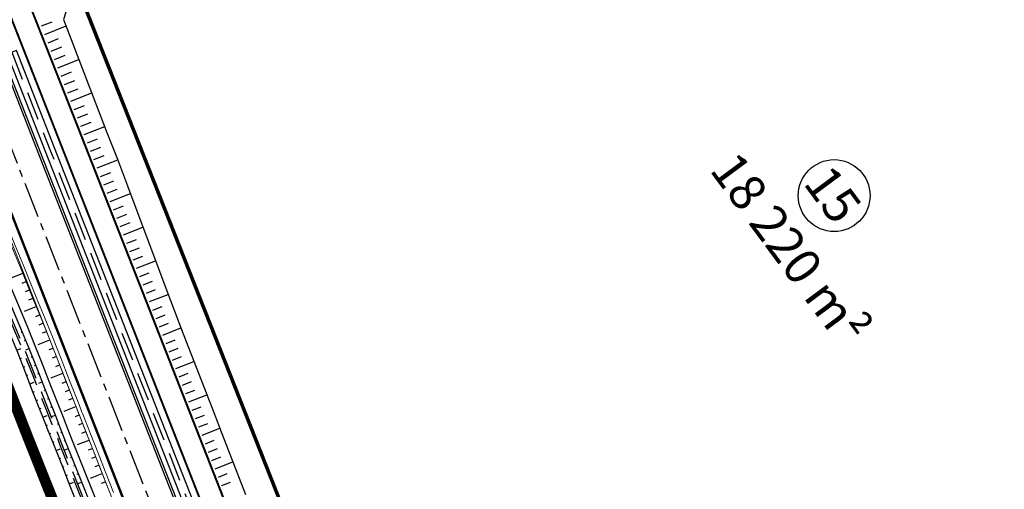
# Model space of a CAD drawing. Extents: x 689200 to 690833, y 317105 to 319242.
# Drawn here: x 690249 to 690386, y 317357 to 317422 of the extents above; entities that cross this region are included whole.
import ezdxf

# ---------------------------------------------------------------- set-up
doc = ezdxf.new("R2010")
doc.units = 0
doc.header["$LTSCALE"] = 2
for name, pattern in [('AXE', [3, 2, -0.25, 0.5, -0.25]), ('AXESX2', [4, 2.5, -0.5, 0.5, -0.5]), ('DASH1', [0.69444, 0.34722, -0.34722]), ('DISCONTINUX2', [1.5, 1, -0.5])]:
    doc.linetypes.add(name, pattern=pattern)
for name, color, linetype in [('-VP-FIL-BORDURES', 7, 'CONTINUOUS'), ('-VP-GES-PARCELLE SUPERFICIE', 4, 'CONTINUOUS'), ('-VP-GES-PERIMETRE PARCELLAILE', 2, 'CONTINUOUS'), ('-VP-GES-PERIMETRE TF', 1, 'CONTINUOUS'), ('07_MASSE_AXE_2D', 1, 'AXE'), ('NUMERO PARCELLE', 7, 'CONTINUOUS')]:
    doc.layers.add(name, color=color, linetype=linetype)
for name, color, linetype, lineweight in [('-VP-FIL_Fossé Fe', 140, 'CONTINUOUS', 30), ('-VP-FIL_Fossé haut-bas', 7, 'CONTINUOUS', 30), ('DWG_TRACE-ASSEMB - PROJET-Plates-formes', 175, 'CONTINUOUS', 0), ('RD319 - Restitution en plan - Talus remblais', 1, 'CONTINUOUS', 15), ('Route - Restitution en plan - Talus remblais', 1, 'CONTINUOUS', 0)]:
    doc.layers.add(name, color=color, linetype=linetype, lineweight=lineweight)
doc.layers.add('-VP-FIL_Peignes de talus', color=7, linetype='CONTINUOUS', true_color=0x000000)
doc.layers.add('RD319 - Restitution en plan - BermeFosseBV', color=7, linetype='CONTINUOUS', lineweight=30, true_color=0x000000)
doc.layers.add('RD319 - Restitution en plan - FosseBV1', color=7, linetype='CONTINUOUS', lineweight=30, true_color=0x00ccff)
doc.styles.add('Arial_Normal', font='arial.ttf', dxfattribs={"height": 5})

msp = doc.modelspace()

# ---------------------------------------------------------------- linework, layer by layer
at = {"layer": '-VP-FIL-BORDURES', "flags": 128}
for points in [[(690372.398, 317488.773), (690253.607, 317438.539, 0.4066255), (690245.486, 317419.242), (690251.563, 317403.762)], [(690245.351, 317428.89, 0.1668809), (690245.765, 317419.352), (690251.842, 317403.872)], [(690257.557, 317406.01), (690336.359, 317205.281, 0.0417775), (690341.258, 317195.334), (690344.03, 317190.72, 0.2350057), (690415.255, 317145.262), (690420.608, 317144.69, 0.041823), (690431.705, 317144.437), (690558.92, 317151.662)], [(690257.65, 317406.046), (690336.452, 317205.318, 0.0417775), (690341.343, 317195.385), (690344.116, 317190.771, 0.2350057), (690415.266, 317145.361), (690420.618, 317144.79, 0.0418238), (690431.7, 317144.537), (690559.014, 317151.767)], [(690254.67, 317404.879), (690333.473, 317204.149, 0.0417775), (690338.6, 317193.737), (690341.373, 317189.123, 0.2350057), (690414.926, 317142.18), (690420.278, 317141.608, 0.0418002), (690431.887, 317141.342), (690539.945, 317147.479), (690540.036, 317145.864)], [(690254.764, 317404.913), (690333.566, 317204.185, 0.0417775), (690338.686, 317193.788), (690341.459, 317189.174, 0.2350057), (690414.936, 317142.279), (690420.289, 317141.707, 0.0418009), (690431.882, 317141.442), (690540.039, 317147.585), (690540.153, 317145.578)], [(690251.563, 317403.762), (690330.401, 317202.943, 0.0417775), (690335.772, 317192.037), (690338.545, 317187.423, 0.2350057), (690414.575, 317138.898), (690419.928, 317138.326, 0.0417775), (690432.081, 317138.048), (690521.158, 317143.107)], [(690251.842, 317403.872), (690330.68, 317203.052, 0.0417775), (690336.029, 317192.192), (690338.802, 317187.578, 0.2350057), (690414.607, 317139.197), (690419.96, 317138.625, 0.0417795), (690432.063, 317138.347), (690521.141, 317143.406)], [(690245.329, 317401.308), (690326.563, 317194.384, 0.0417775), (690331.945, 317183.457, 0.2339961), (690413.343, 317131.287, 0.0417775), (690425.519, 317130.961), (690530.867, 317136.948, -0.0500643), (690550.784, 317136.085), (690560.254, 317134.718, -0.2008612), (690570.059, 317128.844)], [(690245.513, 317401.386), (690326.749, 317194.457, 0.0417775), (690332.116, 317183.56, 0.2339961), (690413.365, 317131.486, 0.0417775), (690425.507, 317131.161), (690530.856, 317137.147, -0.0500643), (690550.812, 317136.283), (690560.283, 317134.916, -0.2008612), (690570.22, 317128.963)]]:
    msp.add_lwpolyline(points, format="xyb", dxfattribs=at)
for points in [[(690374.47, 317483.026), (690250.15, 317430.454), (690249.017, 317427.762), (690257.556, 317406.012)], [(690374.509, 317482.934), (690250.226, 317430.378), (690249.125, 317427.761), (690257.649, 317406.049)], [(690245.176, 317429.337), (690254.763, 317404.916)], [(690245.306, 317428.732), (690254.67, 317404.879)]]:
    msp.add_lwpolyline(points, dxfattribs=at)
at = {"layer": '-VP-FIL_Fossé Fe', "linetype": 'DISCONTINUX2', "ltscale": 2, "flags": 128}
for points in [[(690233.512, 317414.004), (690238.13, 317403.074), (690239.298, 317400.31), (690239.792, 317399.141), (690240.466, 317397.545), (690241.634, 317394.781), (690242.799, 317392.015), (690243.965, 317389.25), (690245.13, 317386.485), (690245.519, 317385.563), (690245.907, 317384.641), (690247.072, 317381.876), (690248.238, 317379.11), (690249.403, 317376.345), (690250.501, 317373.553), (690251.598, 317370.761), (690252.696, 317367.969), (690253.062, 317367.038), (690253.428, 317366.108), (690253.539, 317365.824), (690254.526, 317363.316), (690255.623, 317360.524), (690256.721, 317357.732), (690257.834, 317354.946), (690258.947, 317352.16), (690260.06, 317349.374), (690260.431, 317348.445), (690260.802, 317347.517), (690261.915, 317344.731), (690263.028, 317341.945), (690264.141, 317339.159), (690265.221, 317336.36), (690266.3, 317333.561), (690267.38, 317330.761), (690267.74, 317329.828), (690268.1, 317328.895), (690269.179, 317326.096), (690270.259, 317323.297), (690271.338, 317320.498), (690272.434, 317317.706), (690273.531, 317314.913), (690274.627, 317312.121), (690274.992, 317311.19), (690275.358, 317310.259), (690276.454, 317307.466), (690277.55, 317304.674), (690278.647, 317301.881), (690279.743, 317299.089), (690280.839, 317296.296), (690281.673, 317294.173), (690281.673, 317294.173), (690281.673, 317294.173)], [(690281.952, 317294.282), (690281.952, 317294.282), (690281.119, 317296.406), (690280.022, 317299.198), (690278.926, 317301.991), (690277.83, 317304.784), (690276.733, 317307.576), (690275.637, 317310.369), (690275.272, 317311.299), (690274.906, 317312.23), (690273.81, 317315.023), (690272.714, 317317.815), (690271.617, 317320.608), (690270.538, 317323.407), (690269.458, 317326.206), (690268.379, 317329.005), (690268.019, 317329.938), (690267.659, 317330.871), (690266.58, 317333.67), (690265.5, 317336.469), (690264.42, 317339.268), (690263.307, 317342.054), (690262.194, 317344.84), (690261.081, 317347.626), (690260.71, 317348.555), (690260.339, 317349.484), (690259.226, 317352.269), (690258.113, 317355.055), (690257, 317357.841), (690255.903, 317360.633), (690254.805, 317363.425), (690253.819, 317365.933), (690253.707, 317366.217), (690253.341, 317367.148), (690252.975, 317368.079), (690251.878, 317370.871), (690250.78, 317373.662), (690249.682, 317376.454), (690248.517, 317379.22), (690247.352, 317381.985), (690246.186, 317384.751), (690245.798, 317385.672), (690245.409, 317386.594), (690244.244, 317389.36), (690243.079, 317392.125), (690241.913, 317394.89), (690240.745, 317397.655), (690240.071, 317399.251), (690239.577, 317400.419), (690238.409, 317403.184), (690233.791, 317414.114)]]:
    msp.add_lwpolyline(points, dxfattribs=at)
at = {"layer": '-VP-FIL_Fossé haut-bas', "flags": 128}
for points in [[(690259.791, 317429.575), (690256.503, 317427.104), (690255.068, 317422.467), (690261.115, 317406.726), (690262.574, 317403.001), (690264.004, 317399.265), (690269.59, 317384.27), (690271.735, 317378.666), (690276.1, 317367.488), (690276.816, 317365.621), (690280.412, 317356.289)], [(690234.35, 317414.333), (690238.968, 317403.403), (690240.136, 317400.638), (690240.629, 317399.47), (690241.304, 317397.874), (690242.472, 317395.11), (690243.637, 317392.344), (690244.802, 317389.579), (690245.968, 317386.814), (690246.356, 317385.892), (690246.745, 317384.97), (690247.91, 317382.205), (690249.075, 317379.439), (690250.241, 317376.674), (690251.338, 317373.882), (690252.436, 317371.09), (690253.534, 317368.298), (690253.9, 317367.367), (690254.266, 317366.436), (690254.377, 317366.153), (690255.363, 317363.645), (690256.461, 317360.853), (690257.559, 317358.061), (690258.672, 317355.275)], [(690259.552, 317355.62), (690258.446, 317358.409), (690257.342, 317361.198), (690256.241, 317363.989), (690255.254, 317366.497), (690255.143, 317366.781), (690254.777, 317367.712), (690254.411, 317368.642), (690253.315, 317371.435), (690252.218, 317374.227), (690251.121, 317377.019), (690249.981, 317379.795), (690248.816, 317382.56), (690247.651, 317385.326), (690247.263, 317386.248), (690246.875, 317387.17), (690245.71, 317389.935), (690244.545, 317392.701), (690243.38, 317395.466), (690242.216, 317398.232), (690241.543, 317399.829), (690241.051, 317400.998), (690235.281, 317414.699)], [(690257.096, 317354.656), (690256.008, 317357.452), (690254.925, 317360.249), (690253.794, 317363.029), (690252.789, 317365.529), (690252.678, 317365.813), (690252.313, 317366.744), (690251.949, 317367.676), (690250.855, 317370.469), (690249.762, 317373.263), (690248.681, 317376.062), (690247.535, 317378.834), (690246.44, 317381.627), (690245.224, 317384.373), (690244.819, 317385.288), (690244.42, 317386.206), (690243.244, 317388.967), (690242.069, 317391.729), (690240.894, 317394.49), (690239.72, 317397.252), (690239.045, 317398.848), (690238.546, 317400.014), (690237.333, 317402.761), (690232.707, 317413.688)]]:
    msp.add_lwpolyline(points, dxfattribs=at)
at = {"layer": '-VP-FIL_Peignes de talus'}
for p, q in [((690251.993, 317421.549), (690253.482, 317422.133)), ((690252.45, 317420.385), (690255.42, 317421.551)), ((690252.907, 317419.222), (690254.387, 317419.803)), ((690253.364, 317418.058), (690254.84, 317418.638)), ((690253.821, 317416.895), (690255.293, 317417.472)), ((690254.277, 317415.731), (690257.213, 317416.883)), ((690254.734, 317414.567), (690256.198, 317415.142)), ((690255.191, 317413.404), (690256.65, 317413.977)), ((690255.648, 317412.24), (690257.103, 317412.812)), ((690256.104, 317411.077), (690259.006, 317412.216)), ((690256.561, 317409.913), (690258.008, 317410.481)), ((690257.018, 317408.75), (690258.46, 317409.316)), ((690257.475, 317407.586), (690258.913, 317408.151)), ((690257.932, 317406.423), (690260.799, 317407.548)), ((690258.388, 317405.259), (690259.819, 317405.821)), ((690258.845, 317404.096), (690260.275, 317404.657)), ((690259.302, 317402.932), (690260.732, 317403.493)), ((690259.759, 317401.768), (690262.616, 317402.89)), ((690260.216, 317400.605), (690261.639, 317401.164)), ((690260.672, 317399.441), (690262.091, 317399.998)), ((690261.129, 317398.278), (690262.543, 317398.833)), ((690261.586, 317397.114), (690264.394, 317398.217)), ((690262.043, 317395.951), (690263.437, 317396.498)), ((690262.499, 317394.787), (690263.883, 317395.33)), ((690262.956, 317393.624), (690264.33, 317394.163)), ((690263.413, 317392.46), (690266.14, 317393.531)), ((690263.87, 317391.296), (690265.223, 317391.828)), ((690264.327, 317390.133), (690265.67, 317390.66)), ((690264.783, 317388.969), (690266.116, 317389.493)), ((690265.24, 317387.806), (690267.886, 317388.844)), ((690247.684, 317386.423), (690249.375, 317387.107)), ((690265.697, 317386.642), (690267.01, 317387.158)), ((690249.292, 317385.726), (690249.846, 317385.95)), ((690266.154, 317385.479), (690267.456, 317385.99)), ((690249.767, 317384.57), (690250.317, 317384.792)), ((690266.611, 317384.315), (690267.903, 317384.823)), ((690267.067, 317383.152), (690269.633, 317384.159)), ((690250.241, 317383.414), (690250.788, 317383.634)), ((690249.612, 317381.814), (690251.259, 317382.476)), ((690251.19, 317381.101), (690251.73, 317381.318)), ((690267.524, 317381.988), (690268.802, 317382.49)), ((690267.981, 317380.825), (690269.254, 317381.324)), ((690251.664, 317379.945), (690252.201, 317380.16)), ((690268.438, 317379.661), (690269.706, 317380.159)), ((690249.139, 317378.88), (690249.286, 317378.94)), ((690252.136, 317378.788), (690252.672, 317379.002)), ((690268.894, 317378.497), (690271.42, 317379.489)), ((690249.625, 317377.728), (690249.771, 317377.788)), ((690251.52, 317377.196), (690253.143, 317377.844)), ((690269.351, 317377.334), (690270.61, 317377.828)), ((690248.548, 317376.384), (690249.122, 317376.614)), ((690249.811, 317376.455), (690250.256, 317376.636)), ((690253.065, 317376.467), (690253.601, 317376.681)), ((690269.808, 317376.17), (690271.066, 317376.664)), ((690249.006, 317375.221), (690249.198, 317375.295)), ((690250.566, 317375.413), (690250.713, 317375.473)), ((690253.522, 317375.304), (690254.057, 317375.517)), ((690253.979, 317374.14), (690254.514, 317374.354)), ((690270.265, 317375.007), (690271.522, 317375.5)), ((690270.722, 317373.843), (690273.234, 317374.829)), ((690249.456, 317374.054), (690249.65, 317374.13)), ((690251.024, 317374.25), (690251.17, 317374.309)), ((690251.481, 317373.087), (690251.628, 317373.146)), ((690253.348, 317372.543), (690254.971, 317373.19)), ((690271.178, 317372.68), (690272.433, 317373.172)), ((690249.908, 317372.889), (690250.104, 317372.965)), ((690250.364, 317371.725), (690250.957, 317371.956)), ((690251.639, 317371.804), (690252.085, 317371.983)), ((690254.892, 317371.813), (690255.428, 317372.027)), ((690271.635, 317371.516), (690272.889, 317372.008)), ((690250.819, 317370.561), (690251.016, 317370.638)), ((690252.395, 317370.761), (690252.543, 317370.819)), ((690255.349, 317370.65), (690255.884, 317370.863)), ((690272.092, 317370.353), (690273.345, 317370.844)), ((690251.275, 317369.397), (690251.472, 317369.474)), ((690252.853, 317369.598), (690253, 317369.656)), ((690255.806, 317369.487), (690256.341, 317369.7)), ((690272.549, 317369.189), (690275.053, 317370.172)), ((690251.731, 317368.233), (690251.928, 317368.311)), ((690253.31, 317368.435), (690253.457, 317368.493)), ((690255.176, 317367.89), (690256.798, 317368.536)), ((690273.006, 317368.026), (690274.256, 317368.517)), ((690252.186, 317367.069), (690252.784, 317367.306)), ((690253.468, 317367.154), (690253.915, 317367.329)), ((690254.225, 317366.108), (690254.372, 317366.166)), ((690256.719, 317367.16), (690257.255, 317367.373)), ((690257.176, 317365.996), (690257.712, 317366.209)), ((690273.462, 317366.862), (690274.712, 317367.353)), ((690273.919, 317365.698), (690275.165, 317366.188)), ((690252.642, 317365.905), (690252.839, 317365.984)), ((690253.105, 317364.744), (690253.301, 317364.822)), ((690254.682, 317364.945), (690254.829, 317365.003)), ((690257.633, 317364.833), (690258.168, 317365.046)), ((690274.376, 317364.535), (690276.859, 317365.51)), ((690253.571, 317363.584), (690253.765, 317363.662)), ((690255.139, 317363.781), (690255.287, 317363.839)), ((690257.005, 317363.238), (690258.625, 317363.882)), ((690274.833, 317363.371), (690276.07, 317363.857)), ((690254.04, 317362.425), (690254.617, 317362.657)), ((690255.298, 317362.5), (690255.744, 317362.676)), ((690258.548, 317362.506), (690259.082, 317362.718)), ((690275.289, 317362.208), (690276.524, 317362.692)), ((690254.511, 317361.267), (690254.698, 317361.342)), ((690256.054, 317361.455), (690256.201, 317361.513)), ((690259.005, 317361.343), (690259.539, 317361.555)), ((690275.746, 317361.044), (690276.977, 317361.527)), ((690276.203, 317359.881), (690278.657, 317360.844)), ((690254.979, 317360.109), (690255.164, 317360.182)), ((690256.512, 317360.291), (690256.659, 317360.349)), ((690259.463, 317360.18), (690259.996, 317360.391)), ((690255.431, 317358.943), (690255.617, 317359.016)), ((690255.882, 317357.777), (690256.451, 317358.001)), ((690256.969, 317359.128), (690257.116, 317359.186)), ((690257.128, 317357.846), (690257.574, 317358.023)), ((690258.841, 317358.589), (690260.452, 317359.228)), ((690260.378, 317357.854), (690260.909, 317358.064)), ((690276.66, 317358.717), (690277.883, 317359.197)), ((690277.117, 317357.554), (690278.336, 317358.032))]:
    msp.add_line(p, q, dxfattribs=at)
at = {"layer": '-VP-GES-PARCELLE SUPERFICIE', "flags": 128}
msp.add_lwpolyline([(690388.585, 317480.635), (690432.127, 317357.921), (690305.621, 317303.795), (690257.633, 317425.259), (690388.585, 317480.635)], dxfattribs=at)
at = {"layer": '-VP-GES-PERIMETRE PARCELLAILE', "linetype": 'DASH1', "ltscale": 2, "const_width": 0.5, "flags": 128}
msp.add_lwpolyline([(690257.633, 317425.259), (690305.621, 317303.795)], dxfattribs=at)
at = {"layer": '-VP-GES-PERIMETRE TF', "linetype": 'DASH1', "ltscale": 10, "const_width": 1.5, "flags": 128}
msp.add_lwpolyline([(690537.968, 317566.74), (690537.968, 317566.74), (690537.968, 317566.74), (690540.066, 317561.163), (690567.67, 317487.954), (690579.155, 317456.565), (690582.712, 317446.35), (690583.258, 317444.773), (690588.498, 317433.79), (690600.479, 317403.451), (690617.767, 317356.661), (690626.031, 317331.306), (690629.128, 317320.565), (690631.493, 317309.633), (690632.861, 317302.908), (690634.596, 317294.436), (690634.694, 317288.331), (690634.309, 317283.198), (690632.485, 317276.593), (690630.879, 317271.668), (690629.821, 317267.497), (690627.793, 317261.843), (690624.811, 317255.62), (690621.708, 317249.49), (690617.913, 317242.724), (690614.953, 317236.527), (690613.796, 317233.289), (690612.187, 317228.384), (690610.028, 317222.789), (690607.905, 317218.129), (690606.002, 317214.065), (690612.395, 317211.071), (690622.863, 317206.823), (690624.026, 317209.395), (690624.208, 317209.312, 0.6881564), (690670.771, 317155.998), (690679.39, 317159.364), (690679.458, 317159.176), (690651.984, 317149.127), (690654.634, 317141.032), (690654.981, 317140.932), (690662.428, 317138.784), (690652.789, 317135.725, -0.0000422), (690652.774, 317135.721), (690654.473, 317130.417), (690652.34, 317129.731), (690650.515, 317129.305), (690646.781, 317128.667), (690642.353, 317128.08), (690640.138, 317127.853), (690638.286, 317127.702), (690635.624, 317127.57), (690633.064, 317127.356), (690633.526, 317121.817), (690631.96, 317121.582), (690630.395, 317122.213), (690630.178, 317122.266), (690629.429, 317122.21), (690626.671, 317121.887), (690623.837, 317121.485), (690622.821, 317121.298), (690621.928, 317121.094), (690621.531, 317120.958), (690621.144, 317120.784), (690620.165, 317120.192), (690619.477, 317119.622), (690618.94, 317119.069), (690617.803, 317117.824), (690616.544, 317116.564), (690614.307, 317114.583), (690611.883, 317112.752), (690606.883, 317109.662), (690604.04, 317108.316), (690601.095, 317107.333), (690598.194, 317106.626), (690595.297, 317106.048), (690593.493, 317105.798), (690592.216, 317105.673), (690589.132, 317105.549), (690586.023, 317105.802), (690583.06, 317106.281), (690580.029, 317106.911), (690577.047, 317107.977), (690574.26, 317109.278), (690571.643, 317110.77), (690569.172, 317112.376), (690568.285, 317113.011), (690566.724, 317114.223), (690564.481, 317116.197), (690562.299, 317118.424), (690561.071, 317120.118), (690560.048, 317121.673), (690559.461, 317122.604), (690559.339, 317122.758), (690558.797, 317123.324), (690558.599, 317123.462), (690558.535, 317123.491), (690558.388, 317123.544), (690554.923, 317124.25), (690551.068, 317125.745), (690550.363, 317126.061), (690549.806, 317126.179), (690546.215, 317126.718), (690540.821, 317127.348), (690534.165, 317128.107), (690532.363, 317128.243), (690530.295, 317128.364), (690528.322, 317128.42), (690525.039, 317128.539), (690521.961, 317128.587), (690508.573, 317127.925), (690505.574, 317127.756), (690494.041, 317127.22), (690491.014, 317128.167), (690488.577, 317128), (690468.623, 317126.722), (690448.684, 317125.287), (690441.925, 317124.8), (690434.875, 317124.241), (690431.829, 317124.164), (690428.944, 317124.022), (690426.03, 317122.814), (690422.126, 317121.746), (690418.421, 317121.868), (690415.983, 317121.902), (690412.227, 317122.647), (690408.652, 317124.016), (690405.866, 317125.552), (690403.145, 317126.073), (690399.927, 317126.749), (690396.721, 317127.52), (690395.308, 317127.895), (690391.634, 317127.108), (690387.726, 317128.339), (690385.862, 317128.977), (690384.433, 317129.56), (690381.36, 317130.896), (690378.361, 317132.313), (690374.393, 317134.205), (690370.443, 317136.238), (690367.511, 317137.881), (690364.636, 317139.621), (690361.831, 317141.461), (690359.095, 317143.377), (690356.431, 317145.354), (690354.651, 317146.723), (690352.054, 317148.871), (690349.562, 317151.133), (690347.167, 317153.455), (690344.851, 317155.837), (690342.606, 317158.269), (690340.428, 317160.746), (690338.964, 317162.487), (690337.379, 317164.626), (690334.41, 317166.25), (690331.819, 317169.307), (690329.996, 317172.124), (690328.142, 317174.622), (690326.086, 317177.216), (690324.749, 317179.11), (690322.879, 317181.973), (690321.183, 317184.945), (690319.594, 317187.999), (690318.243, 317191.132), (690316.012, 317196.578), (690312.051, 317205.696), (690311.39, 317207.129), (690310.125, 317209.917), (690307.797, 317215.528), (690303.741, 317225.778), (690302.63, 317228.576), (690300.08, 317235.15), (690297.711, 317241.763), (690296.674, 317244.555), (690293.161, 317253.928), (690289.747, 317263.274), (690288.61, 317266.012), (690287.483, 317268.879), (690285.808, 317273.62), (690284.775, 317276.383), (690282.594, 317281.95), (690281.61, 317284.467), (690279.975, 317287.016), (690278.307, 317291.043), (690278.53, 317291.749), (690278.519, 317291.762), (690277.498, 317295.069), (690275.238, 317300.466), (690274.062, 317303.254), (690271.081, 317310.714), (690267.764, 317319.092), (690266.646, 317321.947), (690265.681, 317324.737), (690264.513, 317327.449), (690263.772, 317329.388), (690260.627, 317337.83), (690258.53, 317343.399), (690257.025, 317347.063), (690253.249, 317356.341), (690250.025, 317364.438), (690245.899, 317374.982), (690244.828, 317377.768), (690238.476, 317393.513), (690236.746, 317397.815), (690234.18, 317403.165), (690230.246, 317411.583), (690229.495, 317413.165), (690227.62, 317417.115), (690222.882, 317428.914), (690222.38, 317430.176), (690219.033, 317438.543), (690215.991, 317446.354), (690214.997, 317448.728), (690212.744, 317454.289), (690210.529, 317459.682), (690208.211, 317465.072), (690207.844, 317465.924), (690207.42, 317467.139), (690205.482, 317472.7), (690201.262, 317484.329), (690201.245, 317484.365), (690200.779, 317485.372), (690199.542, 317488.027), (690192.298, 317503.08), (690188.013, 317511.909), (690183.604, 317520.659), (690179.108, 317529.228), (690178.542, 317530.093), (690177.187, 317532.879), (690175.874, 317535.361), (690174.383, 317537.788), (690171.262, 317542.784), (690168.619, 317546.954), (690167.048, 317549.517), (690164.05, 317554.64), (690153.953, 317571.882), (690152.434, 317574.438), (690148.84, 317580.333), (690147.271, 317582.891), (690143.578, 317588.959), (690138.496, 317597.596), (690136.96, 317600.195), (690133.48, 317606.28), (690127.959, 317615.706), (690126.34, 317618.219), (690123.243, 317623.423), (690120.197, 317628.555), (690112.788, 317640.401), (690109.631, 317645.502), (690102.209, 317657.355), (690100.591, 317659.908), (690099.028, 317662.487), (690096.373, 317666.771), (690094.875, 317669.402), (690093.383, 317671.905), (690091.782, 317674.374), (690090.141, 317676.9), (690085.817, 317683.676), (690081.111, 317691.327), (690077.854, 317696.301), (690075.082, 317700.449), (690070.072, 317707.945), (690064.004, 317717.148), (690059.113, 317724.663), (690057.404, 317727.123), (690055.707, 317729.697), (690053.369, 317733.486), (690051.163, 317737.363), (690049.593, 317740.332), (690048.102, 317743.346), (690046.705, 317746.417), (690045.411, 317749.54), (690043.855, 317753.728), (690042.44, 317757.952), (690040.53, 317764.271), (690039.594, 317767.495), (690039.054, 317769.732), (690038.597, 317771.953), (690037.168, 317779.821), (690027.236, 317784.526), (690021.49, 317783.574), (690013.852, 317782.182), (690008.169, 317781.105), (690000.929, 317779.441), (689994.58, 317777.83), (689989.462, 317776.41), (689983.909, 317774.729), (689976.503, 317772.363), (689971.031, 317770.467), (689968.357, 317769.411), (689961.973, 317766.831), (689959.235, 317773.615, 0.0092634), (689948.311, 317769.027), (689917.401, 317755.127), (689914.903, 317754.042), (689909.565, 317766.334), (689908.768, 317768.169), (689907.972, 317770.003), (689897.615, 317793.851), (689896.818, 317795.686), (689896.022, 317797.52), (689887.273, 317817.667), (689885.659, 317821.243), (689884.824, 317823.015), (689883.971, 317824.824), (689875.45, 317842.903), (689872.902, 317848.238), (689872.044, 317849.904), (689871.139, 317851.578), (689864.288, 317863.697), (689862.328, 317867.062), (689861.33, 317868.666), (689858.105, 317873.682), (689857.024, 317875.364), (689855.943, 317877.043), (689848.42, 317888.708), (689847.387, 317890.157), (689846.286, 317891.573), (689845.128, 317892.943), (689843.914, 317894.264), (689843.183, 317894.996), (689787.276, 317875.92), (689756.132, 317973.726), (689749.401, 318007.057), (689748.54, 318007.937), (689747.073, 318009.469), (689745.618, 318011.109), (689744.227, 318012.805), (689742.907, 318014.548), (689734.913, 318025.927), (689733.934, 318027.123), (689732.804, 318028.234), (689729.904, 318030.775), (689728.4, 318032.093), (689726.896, 318033.412), (689719.358, 318040.017), (689716.287, 318042.757), (689713.271, 318045.657), (689707.643, 318051.478), (689706.252, 318052.923), (689704.86, 318054.37), (689700.645, 318058.779), (689697.886, 318061.883), (689687.518, 318074.151), (689686.173, 318075.743), (689674.673, 318090.522), (689667.119, 318089.396), (689556.56, 318063.156), (689521.119, 318052.219), (689484.866, 318035.577), (689483.531, 318038.485), (689519.959, 318055.208), (689537.694, 318060.889), (689555.734, 318066.249), (689666.513, 318092.541), (689672.607, 318093.455), (689669.181, 318098.063), (689667.888, 318099.749), (689666.675, 318101.443), (689651.548, 318122.589), (689650.384, 318124.216), (689649.22, 318125.842), (689634.092, 318146.988), (689632.926, 318148.619), (689631.726, 318150.303), (689630.541, 318152.077), (689629.414, 318153.914), (689628.36, 318155.793), (689627.379, 318157.712), (689626.463, 318159.69), (689625.258, 318162.663), (689624.245, 318165.651), (689621.26, 318175.263), (689620.642, 318177.253), (689620.119, 318179.159), (689610.884, 318205.322), (689610.841, 318205.448), (689610.223, 318207.437), (689602.513, 318232.268), (689601.92, 318234.178), (689601.328, 318236.084), (689594.822, 318256.978), (689594.214, 318258.651), (689593.533, 318260.31), (689592.783, 318261.939), (689591.967, 318263.536), (689591.086, 318265.099), (689590.141, 318266.623), (689589.118, 318268.132), (689577.449, 318284.283), (689576.278, 318285.904), (689575.106, 318287.525), (689559.878, 318308.599), (689558.706, 318310.22), (689557.535, 318311.841), (689542.307, 318332.914), (689541.135, 318334.535), (689539.964, 318336.156), (689524.735, 318357.23), (689523.564, 318358.851), (689522.392, 318360.472), (689507.164, 318381.545), (689505.993, 318383.166), (689504.821, 318384.788), (689489.593, 318405.861), (689488.406, 318407.503), (689487.208, 318409.198), (689486.017, 318410.955), (689483.786, 318414.465), (689473.597, 318431.778), (689472.584, 318433.502), (689471.227, 318435.814), (689462.612, 318430.536), (689462.612, 318430.536), (689429.688, 318409.838), (689363.292, 318372.121), (689361.428, 318378.515), (689364.453, 318379.105), (689426.657, 318415.616), (689469.354, 318438.997), (689468.561, 318440.347), (689467.673, 318441.778), (689466.706, 318443.029), (689464.129, 318445.953), (689460.185, 318450.651), (689456.388, 318455.455), (689455.134, 318457.108), (689453.912, 318458.753), (689452.691, 318460.431), (689449.187, 318465.453), (689445.82, 318470.598), (689442.608, 318475.841), (689439.566, 318481.155), (689438.571, 318482.976), (689437.607, 318484.784), (689436.648, 318486.624), (689433.928, 318492.11), (689431.361, 318497.698), (689428.965, 318503.353), (689426.745, 318509.012), (689426.02, 318510.889), (689425.298, 318512.754), (689415.921, 318537.004), (689415.199, 318538.87), (689414.478, 318540.735), (689400.112, 318577.883), (689366.85, 318567.242), (689358.391, 318564.041), (689303.758, 318547.23), (689302.146, 318554.385), (689294.7, 318579.428), (689293.466, 318583.129), (689285.261, 318611.757), (689283.289, 318615.87), (689281.971, 318615.399), (689275.294, 318629.565), (689273.385, 318632.638), (689271.034, 318634.969), (689268.149, 318636.797), (689264.273, 318638.948), (689260.347, 318641.999), (689258.89, 318642.822), (689257.091, 318643.315), (689240.657, 318645.092), (689231.72, 318646.778), (689230.838, 318646.803), (689229.897, 318647.055), (689229.902, 318648.389), (689201.615, 318645.401), (689200.484, 318654.184), (689228.234, 318658.013), (689227.201, 318664.816), (689237.178, 318668.096), (689247.495, 318671.761), (689249.499, 318672.589), (689251.39, 318674.223), (689255.328, 318680.431), (689256.591, 318682.528), (689256.945, 318684.49), (689255.717, 318699.037), (689257.42, 318699.077), (689257.405, 318700.389), (689258.335, 318702.21), (689262.604, 318707.792), (689262.135, 318717.868), (689271.104, 318719.809), (689280.307, 318721.805), (689280.942, 318721.981), (689278.261, 318730.249), (689269.657, 318782.403), (689265.204, 318809.299), (689263.472, 318822.897), (689261.252, 318831.834), (689260.139, 318834.189), (689256.925, 318834.155), (689256.579, 318835.784), (689263.167, 318838.342), (689265.991, 318839.363), (689275.769, 318834.787), (689290.797, 318826.47), (689305.47, 318818.277), (689321.837, 318809.572), (689336.791, 318801.549), (689352.311, 318793.6), (689366.95, 318785.494), (689382.102, 318776.686), (689397.077, 318767.598), (689412.275, 318758.644), (689427.122, 318749.656), (689440.724, 318741.363), (689457.091, 318730.594), (689473.754, 318722.006), (689489.383, 318712.32), (689506.818, 318701.532), (689522.272, 318692.258), (689544.134, 318676.496), (689558.88, 318665.651), (689573.947, 318654.205), (689588.744, 318643.848), (689590.506, 318642.551), (689606.955, 318630.337), (689621.053, 318619.903), (689623.386, 318618.114), (689636.874, 318607.746), (689651.468, 318597.019), (689665.908, 318585.572), (689678.701, 318575.253), (689684.801, 318569.759), (689698.057, 318559.07), (689711.59, 318547.696), (689716.458, 318543.294), (689724.44, 318536.599), (689737.759, 318525.871), (689750.394, 318514.953), (689764.156, 318503.699), (689776.686, 318493.305), (689790.408, 318482.303), (689803.28, 318471.552), (689816.369, 318461.535), (689829.716, 318450.578), (689842.378, 318439.212), (689854.611, 318429.19), (689867.446, 318418.331), (689879.855, 318407.994), (689893.483, 318397.743), (689906.249, 318387.285), (689918.811, 318376.534), (689931.11, 318366.611), (689943.574, 318356.362), (689955.987, 318346.637), (689968.799, 318336.756), (689981.756, 318326.921), (689995.934, 318316.682), (690009.076, 318306.835), (690022.66, 318297.137), (690034.916, 318288.327), (690049.311, 318277.938), (690076.729, 318258.392), (690083.775, 318254.657), (690101.613, 318241.016), (690109.788, 318235.217), (690124.783, 318226.563), (690139.161, 318218.172), (690153.652, 318209.918), (690167.684, 318202.056), (690179.609, 318194.917, -0.2392589), (690200.564, 318164.462), (690210.122, 318158.876), (690205.725, 318181.409), (690208.05, 318180.001), (690296.435, 318138.03), (690298.931, 318129.61), (690285.307, 318124.055), (690288.327, 318122.928), (690297.622, 318100.386), (690222.095, 318074.902), (690222.095, 318074.902), (690219.112, 318073.889), (690237.977, 317981.951, -0.1682934), (690248.041, 317923.474), (690242.912, 317876.264), (690237.801, 317814.851), (690237.801, 317802.113, 0.0209871), (690257.29, 317805.33), (690259.249, 317795.932), (690268.084, 317797.925), (690274.365, 317799.393), (690274.415, 317799.2), (690265.081, 317797.017, -0.0665385), (690200.412, 317790.734), (690133.368, 317793.151), (690133.237, 317789.529), (690125.218, 317789.78), (690105.227, 317790.412), (690085.228, 317790.794), (690077.159, 317791.063), (690076.744, 317780.826, 0.1296405), (690077.623, 317776.842), (690095.213, 317742.648, 0.13331), (690098.04, 317739.553), (690100.163, 317738.206, -0.1908058), (690106.721, 317731.395, 0.0102774), (690113.497, 317718.467), (690120.257, 317711.559), (690121.366, 317710.25), (690119.076, 317708.311), (690186.487, 317601.929), (690173.254, 317593.784), (690183.315, 317578.133), (690185.495, 317574.79), (690194.012, 317561.171), (690198.416, 317553.57), (690469.043, 317718.908), (690476.034, 317703.729), (690477.744, 317699.615), (690537.968, 317566.74), (690537.968, 317566.74), (690537.968, 317566.74), (690537.968, 317566.74), (690537.968, 317566.74, -0.3900212), (690537.968, 317566.74), (690537.968, 317566.74, -0.3764574), (690537.968, 317566.74), (690537.968, 317566.74), (690537.968, 317566.74), (690537.968, 317566.74), (690537.968, 317566.74)], format="xyb", close=True, dxfattribs=at)
at = {"layer": '07_MASSE_AXE_2D', "linetype": 'AXESX2', "flags": 128}
msp.add_lwpolyline([(690226.292, 317459.242), (690327.592, 317201.205)], dxfattribs=at)
at = {"layer": 'DWG_TRACE-ASSEMB - PROJET-Plates-formes', "flags": 128}
for points in [[(690238.225, 317415.847), (690244.953, 317399.307), (690246.083, 317396.528), (690247.214, 317393.748), (690248.344, 317390.969), (690249.475, 317388.19), (690249.852, 317387.264), (690250.228, 317386.338), (690251.359, 317383.558), (690252.489, 317380.779), (690253.62, 317378), (690254.716, 317375.208), (690255.812, 317372.415), (690256.909, 317369.623), (690257.274, 317368.692), (690257.639, 317367.761), (690257.751, 317367.477), (690258.736, 317364.968), (690259.832, 317362.176), (690260.928, 317359.383), (690262.025, 317356.591)], [(690261.559, 317356.408), (690260.463, 317359.201), (690259.367, 317361.993), (690258.27, 317364.786), (690257.286, 317367.294), (690257.174, 317367.578), (690256.809, 317368.509), (690256.443, 317369.44), (690255.347, 317372.232), (690254.251, 317375.025), (690253.154, 317377.818), (690252.024, 317380.597), (690250.893, 317383.376), (690249.763, 317386.155), (690249.386, 317387.081), (690249.009, 317388.008), (690247.879, 317390.787), (690246.748, 317393.566), (690245.618, 317396.345), (690244.487, 317399.124), (690243.835, 317400.728), (690243.357, 317401.903), (690242.227, 317404.682), (690241.763, 317405.822)]]:
    msp.add_lwpolyline(points, dxfattribs=at)
at = {"layer": 'NUMERO PARCELLE', "color": 7, "linetype": 'Continuous', "ltscale": 0.666667}
msp.add_circle((690362.474, 317397.924), 5.005, dxfattribs=at)
at = {"layer": 'RD319 - Restitution en plan - BermeFosseBV', "flags": 128}
msp.add_lwpolyline([(690332.635, 317203.82), (690253.822, 317404.577), (690248.499, 317418.136), (690247.196, 317417.625), (690252.505, 317404.101), (690252.505, 317404.101), (690331.332, 317203.308, 0.0417775), (690336.629, 317192.552), (690339.402, 317187.938, 0.2350057), (690414.681, 317139.893), (690420.034, 317139.321, 0.0417903), (690432.024, 317139.046), (690521.101, 317144.105), (690525.563, 317144.461)], format="xyb", dxfattribs=at)
at = {"layer": 'RD319 - Restitution en plan - FosseBV1', "linetype": 'DISCONTINUX2', "ltscale": 2, "flags": 128}
msp.add_lwpolyline([(690247.847, 317417.88), (690253.164, 317404.338), (690253.164, 317404.338), (690331.984, 317203.564, 0.0417775), (690337.229, 317192.913), (690340.002, 317188.299, 0.2350057), (690414.756, 317140.589), (690420.108, 317140.017, 0.0417775), (690431.978, 317139.745), (690521.062, 317144.804)], format="xyb", dxfattribs=at)
at = {"layer": 'RD319 - Restitution en plan - Talus remblais', "flags": 128}
msp.add_lwpolyline([(690244.117, 317400.838), (690325.353, 317193.909)], dxfattribs=at)
at = {"layer": 'Route - Restitution en plan - Talus remblais', "flags": 128}
msp.add_lwpolyline([(690237.757, 317415.671), (690242.227, 317404.682), (690243.357, 317401.903), (690243.835, 317400.728), (690244.487, 317399.124), (690245.618, 317396.345), (690246.748, 317393.566), (690247.879, 317390.787), (690249.009, 317388.008), (690249.386, 317387.081), (690249.763, 317386.155), (690250.893, 317383.376), (690252.024, 317380.597), (690253.154, 317377.818), (690254.251, 317375.025), (690255.347, 317372.232), (690256.443, 317369.44), (690256.809, 317368.509), (690257.174, 317367.578), (690257.286, 317367.294), (690258.27, 317364.786), (690259.367, 317361.993), (690260.463, 317359.201), (690261.559, 317356.408)], dxfattribs=at)

# ---------------------------------------------------------------- texts
at = {"layer": 'NUMERO PARCELLE', "color": 7, "linetype": 'Continuous', "char_height": 5, "attachment_point": 1, "rotation": 306.51006, "line_spacing_factor": 0.72, "style": 'Arial_Normal'}
for s, insert in [('18 220 m²', (690349.01, 317404.461)), ('15', (690362.068, 317402.616))]:
    msp.add_mtext(s, dxfattribs=dict(at, insert=insert))

doc.saveas('drawing.dxf')
